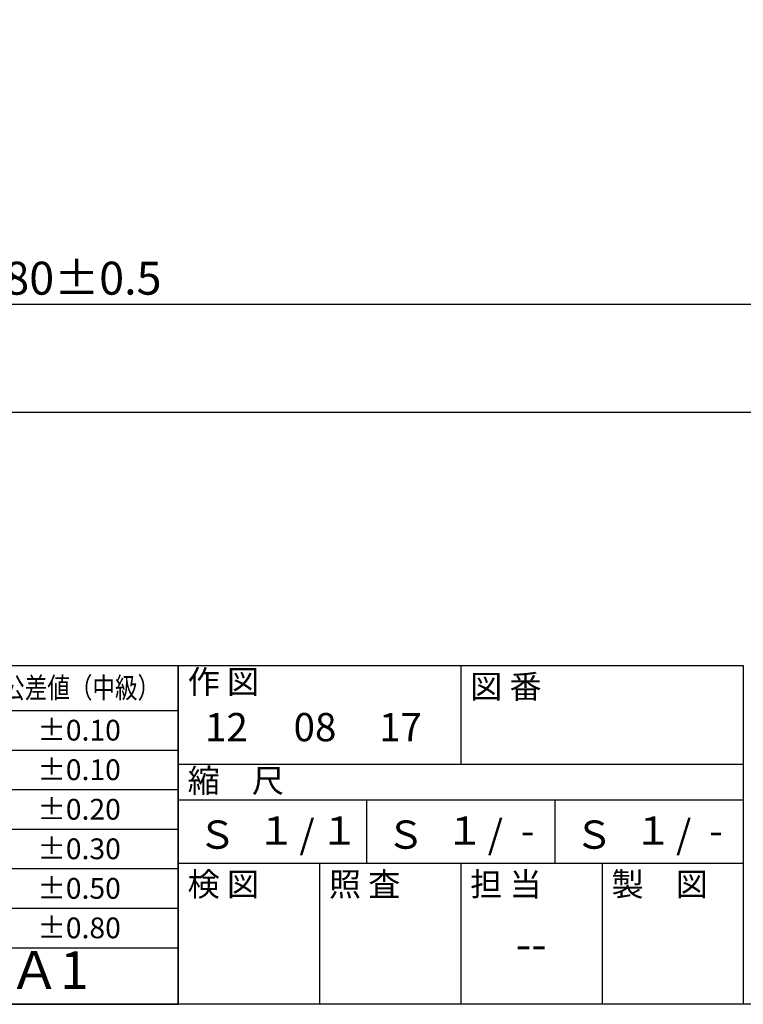
# Model space of a CAD drawing. Units: inches. Extents: x 209 to 1016, y 64 to 624.
# Drawn here: x 854 to 931, y 64 to 169 of the extents above; entities that cross this region are included whole.
import ezdxf
from ezdxf.enums import TextEntityAlignment as Align

# ---------------------------------------------------------------- set-up
doc = ezdxf.new("R2010")
doc.units = ezdxf.units.IN
doc.header["$MEASUREMENT"] = 0
for name, color, linetype in [('10-寸法', 3, 'Continuous'), ('図枠', 7, 'Continuous'), ('図枠-名称', 254, 'Continuous'), ('図枠-文字', 4, 'Continuous'), ('図枠-細線', 251, 'Continuous')]:
    doc.layers.add(name, color=color, linetype=linetype)
doc.styles.add('STD', font='TXT.shx', dxfattribs={"bigfont": 'bigfont.shx'})
doc.dimstyles.new('1：3', dxfattribs={"dimtxt": 3.5, "dimasz": 2.3, "dimexe": 1, "dimexo": 1, "dimgap": 1, "dimtad": 3, "dimlfac": 3, "dimdsep": 46, "dimtxsty": 'STD', "dimblk1": 'ARRI', "dimblk2": 'ARRI', "dimsah": 1, "dimcen": 0, "dimclrd": 3, "dimclre": 3, "dimclrt": 4, "dimadec": 0, "dimazin": 0, "dimtfac": 0.7, "dimtmove": 0, "dimatfit": 0, "dimldrblk": 'ARRI', "dimfxl": 0, "dimtvp": 1, "dimtolj": 1, "dimtzin": 0, "dimarcsym": 0})

# ---------------------------------------------------------------- blocks, each defined once
blk = doc.blocks.new('A$C6EEE4BB3')
at = {"layer": '図枠', "color": 7}
for p, q in [((29.72, 36.25), (29.72, 25.75)), ((-0.28, 25.75), (59.72, 25.75)), ((-0.28, 15.25), (59.72, 15.25))]:
    blk.add_line(p, q, dxfattribs=at)
at = {"layer": '図枠'}
blk.add_lwpolyline([(-0.28, 36.25), (59.72, 36.25), (59.72, 0.25), (-0.28, 0.25)], close=True, dxfattribs=at)
at = {"layer": '図枠-細線', "color": 251}
for p, q in [((-0.28, 21.96), (59.72, 21.96)), ((19.72, 21.96), (19.72, 15.25)), ((39.72, 21.96), (39.72, 15.25)), ((14.72, 15.25), (14.72, 0.25)), ((29.72, 15.25), (29.72, 0.25)), ((44.72, 15.25), (44.72, 0.25))]:
    blk.add_line(p, q, dxfattribs=at)
at = {"layer": '図枠-文字', "color": 4, "style": 'STD'}
for s, height, p in [('作 図', 2.5, (0.72, 33.25)), ('図 番', 2.5, (30.72, 32.75)), ('縮\u3000尺', 2.5, (0.72, 22.75)), ('/', 3, (12.59, 16.81)), ('/', 3, (32.59, 16.81)), ('/', 3, (52.59, 16.81)), ('Ｓ', 3, (1.81, 16.77)), ('Ｓ', 3, (21.81, 16.77)), ('Ｓ', 3, (41.81, 16.77)), ('検 図', 2.5, (0.72, 11.75)), ('照 査', 2.5, (15.72, 11.75)), ('担 当', 2.5, (30.72, 11.75)), ('製\u3000図', 2.5, (45.72, 11.75))]:
    blk.add_text(s, height=height, dxfattribs=at).set_placement(p)
blk = doc.blocks.new('A$C4AF60884')
at = {"layer": '図枠', "color": 7}
for p, q in [((19.17, 5.75), (19.17, 35.75)), ((38.74, 35.75), (38.74, 5.75)), ((19.17, 30.95), (59.35, 30.95)), ((-0.65, 5.75), (59.35, 5.75))]:
    blk.add_line(p, q, dxfattribs=at)
at = {"layer": '図枠'}
blk.add_lwpolyline([(-0.65, 35.75), (59.35, 35.75), (59.35, -0.25), (-0.65, -0.25)], close=True, dxfattribs=at)
at = {"layer": '図枠-細線', "color": 251}
for p, q in [((19.17, 26.75), (59.35, 26.75)), ((59.35, 22.55), (19.17, 22.55)), ((19.17, 18.35), (59.35, 18.35)), ((59.35, 14.15), (19.17, 14.15)), ((19.17, 9.95), (59.35, 9.95))]:
    blk.add_line(p, q, dxfattribs=at)
at = {"layer": '図枠-文字', "color": 4, "style": 'STD'}
for s, height, p in [('指示無き公差は', 2.2, (0.27, 32.03)), ('右表公差に従う', 2.2, (0.15, 28.01)), ('0.5～3', 2.205, (20.66, 27.77)), ('±0.10', 2.205, (44.41, 27.77)), ('こと。', 2.2, (0.39, 23.62)), ('3～6', 2.205, (20.66, 23.68)), ('±0.10', 2.205, (44.41, 23.57)), ('指示無きコーナ', 2.2, (0.15, 19.47)), ('6～30', 2.205, (20.78, 19.58)), ('±0.20', 2.205, (44.41, 19.37)), ('ーR面取りはR', 2.2, (0.15, 15.33)), ('30～120', 2.205, (20.66, 15.24)), ('±0.30', 2.205, (44.41, 15.17)), ('0.3。バリ無き', 2.2, (0.03, 11.43)), ('120～400', 2.205, (20.66, 10.9)), ('±0.50', 2.205, (44.41, 10.97)), ('こと。', 2.2, (0.03, 7.52)), ('400～1000', 2.205, (20.42, 6.68)), ('±0.80', 2.205, (44.41, 6.77))]:
    blk.add_text(s, height=height, dxfattribs=at).set_placement(p)
at = {"layer": '図枠-文字', "color": 4, "style": 'STD', "width": 0.931818}
blk.add_text('基本寸法（ｍｍ）', height=2.205, dxfattribs=at).set_placement((19.84, 32.28), (37.92, 32.28), align=Align.FIT)
at = {"layer": '図枠-文字', "color": 4, "style": 'STD'}
blk.add_text('公差値（中級）', height=2.205, dxfattribs=at).set_placement((40.67, 32.28), (57.43, 32.28), align=Align.FIT)
blk.add_text('用紙サイズ：Ａ1', height=4, dxfattribs=at).set_placement((29.22, 2.87), align=Align.MIDDLE)
blk = doc.blocks.new('ARRI')
at = {"color": 0, "linetype": 'ByBlock'}
for p, q in [((0, 0), (-1, 0.213)), ((-1, -0.213), (0, 0)), ((0, 0), (-1, 0))]:
    blk.add_line(p, q, dxfattribs=at)
blk = doc.blocks.new('*D133')
at = {"layer": '10-寸法', "color": 3, "lineweight": -2}
for p, q in [((310.46, 166.24), (310.46, 125.95)), ((985.46, 166.24), (985.46, 125.95)), ((312.76, 126.95), (983.16, 126.95))]:
    blk.add_line(p, q, dxfattribs=at)
at = {"layer": 'Defpoints', "color": 0}
for p in [(310.46, 167.24), (985.46, 167.24), (985.46, 126.95)]:
    blk.add_point(p, dxfattribs=at)
at = {"layer": '10-寸法', "color": 3, "lineweight": -2, "xscale": 2.3, "yscale": 2.3, "zscale": 2.3, "rotation": 180}
blk.add_blockref('ARRI', (310.46, 126.95), dxfattribs=at)
at = {"layer": '10-寸法', "color": 3, "lineweight": -2, "xscale": 2.3, "yscale": 2.3, "zscale": 2.3}
blk.add_blockref('ARRI', (985.46, 126.95), dxfattribs=at)
at = {"layer": '10-寸法', "color": 4, "insert": (647.96, 129.7), "char_height": 3.5, "attachment_point": 5, "style": 'STD'}
blk.add_mtext('\\A1;P=1660～2160±0.5', dxfattribs=at)
blk = doc.blocks.new('*D140')
at = {"layer": '10-寸法', "color": 3, "lineweight": -2}
for p, q in [((985.46, 166.24), (985.46, 137.42)), ((714.63, 144.52), (714.63, 137.42)), ((716.93, 138.42), (983.16, 138.42))]:
    blk.add_line(p, q, dxfattribs=at)
at = {"layer": 'Defpoints', "color": 0}
for p in [(985.46, 167.24), (714.63, 145.52), (985.46, 138.42)]:
    blk.add_point(p, dxfattribs=at)
at = {"layer": '10-寸法', "color": 3, "lineweight": -2, "xscale": 2.3, "yscale": 2.3, "zscale": 2.3, "rotation": 180}
blk.add_blockref('ARRI', (714.63, 138.42), dxfattribs=at)
at = {"layer": '10-寸法', "color": 3, "lineweight": -2, "xscale": 2.3, "yscale": 2.3, "zscale": 2.3}
blk.add_blockref('ARRI', (985.46, 138.42), dxfattribs=at)
at = {"layer": '10-寸法', "color": 4, "insert": (850.05, 141.17), "char_height": 3.5, "attachment_point": 5, "style": 'STD'}
blk.add_mtext('\\A1;P=630～880±0.5', dxfattribs=at)

msp = doc.modelspace()

# ---------------------------------------------------------------- linework, layer by layer
at = {"layer": '図枠'}
msp.add_lwpolyline([(208.6943, 624.0409), (1015.6943, 624.0409), (1015.6943, 64.0409), (208.6943, 64.0409)], close=True, dxfattribs=at)

# ---------------------------------------------------------------- block references
for name, p in [('A$C4AF60884', (811.3394, 64.2866)), ('A$C6EEE4BB3', (870.9751, 63.7959))]:
    msp.add_blockref(name, p, dxfattribs=at)

# ---------------------------------------------------------------- texts
at = {"layer": '図枠-名称', "style": 'STD'}
for s, height, p in [('12', 3, (875.8143, 93.0941)), ('08', 3, (885.2144, 93.0941)), ('17', 3, (894.2988, 93.0941)), ('１', 3, (881.1023, 82.1081)), ('１', 3, (887.7963, 82.1081)), ('１', 3, (901.1023, 82.1081)), ('１', 3, (921.1023, 82.1081)), ('-', 3, (907.7963, 82.1081)), ('-', 3, (927.7963, 82.1081)), ('--', 3.5, (908.1754, 70.0066))]:
    msp.add_text(s, height=height, dxfattribs=at).set_placement(p, align=Align.MIDDLE)

# ---------------------------------------------------------------- dimensions: what is measured, and where the dimension line sits
at = {"layer": '10-寸法'}
dim = msp.add_linear_dim(base=(985.4644, 126.9459), p1=(310.4644, 167.2368), p2=(985.4644, 167.2368), text='P=1660～2160±0.5', dimstyle='1：3', dxfattribs=at)
dim.commit()
dim.dimension.update_dxf_attribs({"geometry": '*D133', "text_midpoint": (647.9644, 126.9459), "dimtype": 160})
dim = msp.add_linear_dim(base=(985.4644, 138.4234), p1=(714.6311, 145.5202), p2=(985.4644, 167.2368), text='P=630～880±0.5', dimstyle='1：3', dxfattribs=at)
dim.commit()
dim.dimension.update_dxf_attribs({"geometry": '*D140', "text_midpoint": (850.0478, 141.1734)})

doc.saveas('drawing.dxf')
